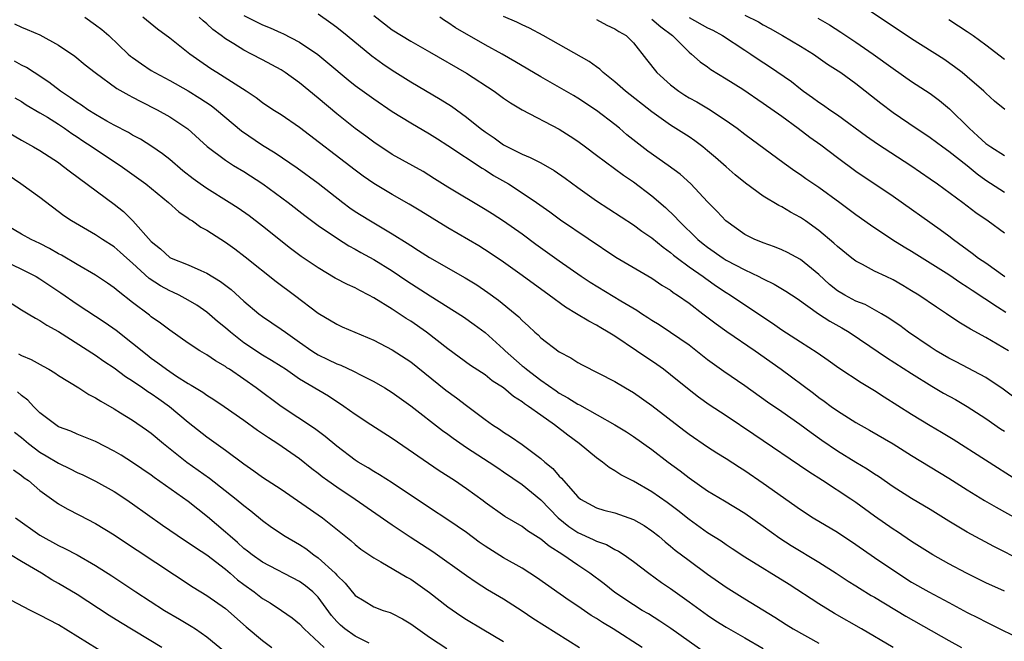
# Model space of a CAD drawing. Units: inches. Extents: x 2583000 to 2586000, y 1539000 to 1542000.
# Drawn here: x 2583475 to 2583581, y 1540778 to 1540845 of the extents above; entities that cross this region are included whole.
import ezdxf

# ---------------------------------------------------------------- set-up
doc = ezdxf.new("R2010")
doc.units = ezdxf.units.IN
doc.header["$MEASUREMENT"] = 0
doc.layers.add('LD25831539_2ft', color=82, linetype='Continuous')

msp = doc.modelspace()

# ---------------------------------------------------------------- linework, layer by layer
at = {"layer": 'LD25831539_2ft'}
for points, elevation in [([(2583499, 1540845.18), (2583500.44, 1540844.44), (2583501, 1540844.16), (2583501.84, 1540843.84), (2583503, 1540843.3), (2583503.21, 1540843.21), (2583505, 1540842.27), (2583506.95, 1540840.95), (2583508.06, 1540840.06), (2583510.24, 1540838.24), (2583511, 1540837.62), (2583513, 1540836.17), (2583515, 1540834.81), (2583517, 1540833.57), (2583519, 1540832.41), (2583519.86, 1540831.86), (2583521, 1540831.15), (2583524.69, 1540828.69), (2583525, 1540828.51), (2583525.92, 1540827.92), (2583527.52, 1540827), (2583529, 1540826.05), (2583530.56, 1540825), (2583531.99, 1540823.99), (2583533.14, 1540823.14), (2583539.1, 1540819.1), (2583543, 1540816.83), (2583544.08, 1540816.08), (2583545, 1540815.53), (2583545.3, 1540815.3), (2583545.77, 1540815), (2583547, 1540814.12), (2583548.5, 1540813), (2583549.91, 1540811.91), (2583551.08, 1540811.08), (2583554.11, 1540809), (2583556.92, 1540807), (2583560.42, 1540804.42), (2583561, 1540803.97), (2583561.57, 1540803.57), (2583562.32, 1540803), (2583563, 1540802.51), (2583565, 1540801.25), (2583566.45, 1540800.45), (2583569, 1540798.98), (2583571, 1540797.7), (2583575, 1540795.27), (2583577, 1540794), (2583578.87, 1540792.87), (2583580.12, 1540792.12), (2583584.1, 1540789.9)], 7290), ([(2583507, 1540845.35), (2583508.38, 1540844.38), (2583509, 1540843.91), (2583510.13, 1540843), (2583512.8, 1540840.8), (2583513.96, 1540839.96), (2583515, 1540839.27), (2583517, 1540838.02), (2583520.15, 1540836.15), (2583521.37, 1540835.37), (2583523, 1540834.18), (2583524.47, 1540833), (2583525, 1540832.61), (2583525.98, 1540831.98), (2583527, 1540831.23), (2583527.41, 1540831), (2583529, 1540830.21), (2583529.86, 1540829.86), (2583531, 1540829.26), (2583532.45, 1540828.45), (2583533.63, 1540827.63), (2583535, 1540826.62), (2583537, 1540825.19), (2583541, 1540822.58), (2583541.92, 1540821.92), (2583543, 1540821.18), (2583544.19, 1540820.19), (2583545, 1540819.61), (2583545.32, 1540819.32), (2583545.74, 1540819), (2583547, 1540818.06), (2583548.51, 1540817), (2583548.79, 1540816.79), (2583549.97, 1540815.97), (2583551, 1540815.3), (2583551.48, 1540815), (2583553, 1540813.96), (2583555.99, 1540811.99), (2583557, 1540811.27), (2583559, 1540809.96), (2583560.81, 1540808.81), (2583562, 1540808), (2583563.16, 1540807.16), (2583565.57, 1540805.57), (2583567, 1540804.7), (2583568.03, 1540804.03), (2583571, 1540802.15), (2583573, 1540800.95), (2583574.23, 1540800.23), (2583575.47, 1540799.47), (2583582.47, 1540795)], 7292), ([(2583513, 1540845.17), (2583515, 1540843.61), (2583515.98, 1540843), (2583517, 1540842.39), (2583519, 1540841.26), (2583523, 1540838.95), (2583525.99, 1540837), (2583527, 1540836.26), (2583527.74, 1540835.74), (2583529, 1540835), (2583533, 1540832.91), (2583534.16, 1540832.16), (2583535, 1540831.6), (2583535.82, 1540831), (2583537, 1540830.1), (2583539.93, 1540827.93), (2583541, 1540827.22), (2583543, 1540825.7), (2583544.45, 1540824.45), (2583545.47, 1540823.47), (2583545.88, 1540823), (2583547.95, 1540821), (2583548.53, 1540820.53), (2583549, 1540820.16), (2583550.68, 1540819), (2583551, 1540818.79), (2583553, 1540817.72), (2583554.54, 1540817), (2583554.85, 1540816.85), (2583555, 1540816.75), (2583556.19, 1540816.19), (2583557.43, 1540815.43), (2583558.64, 1540814.64), (2583560.94, 1540813), (2583562.18, 1540812.18), (2583563.47, 1540811.47), (2583564.27, 1540811), (2583566.5, 1540809.5), (2583568.28, 1540808.28), (2583571, 1540806.54), (2583573.18, 1540805.18), (2583574.44, 1540804.44), (2583575.73, 1540803.73), (2583577, 1540802.99), (2583579, 1540801.69), (2583580.59, 1540800.59), (2583581, 1540800.33)], 7294), ([(2583581.45, 1540809), (2583579, 1540810.42), (2583577.33, 1540811.33), (2583577, 1540811.56), (2583576.09, 1540812.09), (2583574.76, 1540813), (2583573.69, 1540813.69), (2583571.77, 1540815), (2583571, 1540815.48), (2583570.05, 1540816.05), (2583569, 1540816.65), (2583568.24, 1540817), (2583567, 1540817.6), (2583565.69, 1540818.31), (2583565, 1540818.65), (2583564.54, 1540819), (2583563, 1540820.25), (2583562.62, 1540820.62), (2583561, 1540821.97), (2583559.57, 1540823), (2583559, 1540823.39), (2583557.94, 1540823.94), (2583557, 1540824.51), (2583556.67, 1540824.67), (2583555, 1540825.68), (2583553.07, 1540827.07), (2583551.98, 1540827.98), (2583551, 1540828.83), (2583549.86, 1540829.86), (2583549, 1540830.58), (2583548.47, 1540831), (2583547.63, 1540831.63), (2583547, 1540832.06), (2583545, 1540833.33), (2583543, 1540834.76), (2583540.15, 1540837), (2583539, 1540838.01), (2583537.74, 1540839), (2583537.37, 1540839.37), (2583537, 1540839.62), (2583536.21, 1540840.21), (2583531.27, 1540843), (2583529.79, 1540843.79), (2583529, 1540844.15), (2583528.44, 1540844.44), (2583527, 1540845.04)], 7298), ([(2583553, 1540845.19), (2583554.47, 1540844.47), (2583555, 1540844.16), (2583555.76, 1540843.76), (2583557.09, 1540843), (2583559, 1540841.86), (2583560.4, 1540841), (2583561.93, 1540839.93), (2583563.36, 1540839), (2583565, 1540837.82), (2583567.69, 1540835.69), (2583569, 1540834.69), (2583571.49, 1540833), (2583572.41, 1540832.41), (2583573, 1540832.01), (2583574.35, 1540831), (2583575, 1540830.53), (2583577, 1540828.97), (2583578.08, 1540828.08), (2583579, 1540827.42), (2583581, 1540826.1)], 7306), ([(2583581.04, 1540835.04), (2583579.94, 1540835.94), (2583579, 1540836.78), (2583578.78, 1540837), (2583577, 1540838.55), (2583576.45, 1540839), (2583575.64, 1540839.64), (2583574.46, 1540840.46), (2583571, 1540842.64), (2583569, 1540843.96), (2583568.39, 1540844.39), (2583565.99, 1540845.99)], 7310), ([(2583474.25, 1540844.25), (2583475, 1540843.89), (2583475.64, 1540843.64), (2583477, 1540843.07), (2583479, 1540841.98), (2583480.77, 1540840.77), (2583481.86, 1540839.86), (2583482.95, 1540839), (2583485.3, 1540837.3), (2583486.58, 1540836.58), (2583487, 1540836.36), (2583487.87, 1540835.87), (2583489.64, 1540835), (2583491, 1540834.24), (2583492.94, 1540832.94), (2583495.04, 1540831.04), (2583497, 1540829.57), (2583497.89, 1540829), (2583499, 1540828.33), (2583501.02, 1540827), (2583503.77, 1540825), (2583505.58, 1540823.58), (2583507, 1540822.53), (2583509.1, 1540821.1), (2583510.32, 1540820.32), (2583511, 1540819.96), (2583511.6, 1540819.6), (2583513, 1540818.84), (2583515, 1540817.61), (2583516.56, 1540816.56), (2583519.07, 1540814.93), (2583522.66, 1540812.66), (2583523.84, 1540811.84), (2583525, 1540810.96), (2583527, 1540809.17), (2583527.17, 1540809), (2583529, 1540807.39), (2583529.22, 1540807.22), (2583529.46, 1540807), (2583531, 1540805.84), (2583532.67, 1540804.67), (2583533, 1540804.44), (2583533.94, 1540803.94), (2583535, 1540803.25), (2583535.17, 1540803.17), (2583539.01, 1540801), (2583540.25, 1540800.25), (2583541, 1540799.76), (2583543, 1540798.36), (2583544.75, 1540797), (2583546.04, 1540796.04), (2583547, 1540795.28), (2583549, 1540793.88), (2583550.81, 1540792.81), (2583553, 1540791.48), (2583555, 1540790.09), (2583556.8, 1540788.8), (2583558.01, 1540788.01), (2583561, 1540786.19), (2583562.88, 1540785), (2583564.16, 1540784.16), (2583565, 1540783.64), (2583565.38, 1540783.38), (2583566.62, 1540782.62), (2583567, 1540782.41), (2583570.37, 1540780.37), (2583575, 1540777.77), (2583576.36, 1540777)], 7282), ([(2583481.83, 1540845), (2583483, 1540844.17), (2583483.66, 1540843.66), (2583484.43, 1540843), (2583486.53, 1540841), (2583486.78, 1540840.78), (2583487, 1540840.62), (2583487.94, 1540839.94), (2583489, 1540839.24), (2583489.38, 1540839), (2583491, 1540838.15), (2583493, 1540837.03), (2583494.25, 1540836.25), (2583495.45, 1540835.45), (2583496.03, 1540835), (2583498.72, 1540832.72), (2583501, 1540831.17), (2583502.36, 1540830.36), (2583504.75, 1540828.75), (2583507, 1540827.09), (2583509.68, 1540825), (2583510.43, 1540824.43), (2583511, 1540824.04), (2583511.63, 1540823.63), (2583512.64, 1540823), (2583515, 1540821.63), (2583516.61, 1540820.61), (2583517, 1540820.34), (2583517.83, 1540819.83), (2583519, 1540819.07), (2583522.87, 1540816.87), (2583524.1, 1540816.1), (2583525.3, 1540815.3), (2583526.46, 1540814.46), (2583528.25, 1540813), (2583528.65, 1540812.65), (2583529, 1540812.27), (2583529.67, 1540811.67), (2583530.37, 1540811), (2583530.71, 1540810.71), (2583531, 1540810.4), (2583533, 1540808.9), (2583534.24, 1540808.24), (2583535, 1540807.75), (2583535.48, 1540807.48), (2583539, 1540805.69), (2583540.15, 1540805), (2583541, 1540804.51), (2583543, 1540803.11), (2583546.43, 1540800.43), (2583547, 1540800), (2583549, 1540798.64), (2583550, 1540798), (2583551, 1540797.39), (2583552.44, 1540796.44), (2583553, 1540796.1), (2583555, 1540794.73), (2583559, 1540791.89), (2583560.37, 1540791), (2583563, 1540789.42), (2583565, 1540788.1), (2583567, 1540786.69), (2583569.5, 1540785), (2583571, 1540784.06), (2583572.85, 1540783), (2583575, 1540781.84), (2583577, 1540780.78), (2583578.19, 1540780.19), (2583579, 1540779.76), (2583579.52, 1540779.52), (2583583, 1540777.8)], 7284), ([(2583581, 1540783.09), (2583579, 1540783.99), (2583576.92, 1540785), (2583575, 1540786.02), (2583573.28, 1540787), (2583571, 1540788.44), (2583569.46, 1540789.46), (2583569, 1540789.75), (2583567, 1540791.15), (2583565, 1540792.62), (2583564.44, 1540793), (2583561.4, 1540795), (2583559.93, 1540795.93), (2583553.97, 1540799.97), (2583551, 1540801.97), (2583549.17, 1540803.17), (2583548, 1540804), (2583547, 1540804.79), (2583545, 1540806.41), (2583544.23, 1540807), (2583543.51, 1540807.51), (2583541.33, 1540809), (2583539, 1540810.56), (2583538.29, 1540811), (2583537.47, 1540811.47), (2583537, 1540811.76), (2583536.18, 1540812.18), (2583534.85, 1540813), (2583533.69, 1540813.69), (2583531.92, 1540815), (2583529, 1540817.13), (2583527, 1540818.56), (2583525.54, 1540819.54), (2583524.32, 1540820.32), (2583521, 1540822.25), (2583519.29, 1540823.29), (2583518.07, 1540824.07), (2583516.83, 1540824.83), (2583515, 1540825.85), (2583513, 1540827.03), (2583511.85, 1540827.85), (2583511, 1540828.49), (2583505, 1540833.08), (2583503, 1540834.44), (2583502.12, 1540835), (2583501, 1540835.75), (2583500.3, 1540836.3), (2583499.25, 1540837), (2583496.08, 1540839), (2583495.42, 1540839.42), (2583494.23, 1540840.23), (2583493.17, 1540841), (2583491, 1540842.73), (2583489.69, 1540843.69), (2583488.11, 1540845)], 7286), ([(2583583, 1540786.3), (2583579.88, 1540787.88), (2583577, 1540789.44), (2583575, 1540790.63), (2583573, 1540791.89), (2583571, 1540793.08), (2583569, 1540794.34), (2583567.43, 1540795.43), (2583567, 1540795.7), (2583566.22, 1540796.22), (2583565, 1540796.95), (2583563, 1540798.19), (2583561.32, 1540799.32), (2583560.15, 1540800.15), (2583558.94, 1540801.06), (2583557, 1540802.42), (2583555.46, 1540803.47), (2583553, 1540805.21), (2583550.76, 1540806.76), (2583549, 1540808.04), (2583547, 1540809.6), (2583545, 1540810.99), (2583543.79, 1540811.79), (2583543, 1540812.27), (2583542.57, 1540812.57), (2583541.87, 1540813), (2583541.35, 1540813.35), (2583539.65, 1540814.35), (2583536.35, 1540816.35), (2583535.38, 1540817), (2583533, 1540818.66), (2583530.48, 1540820.48), (2583529, 1540821.58), (2583527, 1540822.97), (2583525.77, 1540823.77), (2583525, 1540824.25), (2583521, 1540826.66), (2583519.56, 1540827.56), (2583518.32, 1540828.32), (2583515, 1540830.18), (2583513, 1540831.5), (2583512.15, 1540832.15), (2583511, 1540832.96), (2583509, 1540834.54), (2583507, 1540836.26), (2583505, 1540837.9), (2583503.45, 1540839), (2583503, 1540839.29), (2583501, 1540840.38), (2583499.82, 1540841), (2583499, 1540841.41), (2583497.91, 1540842.09), (2583497, 1540842.63), (2583496.53, 1540843), (2583495.64, 1540843.64), (2583495, 1540844.25), (2583494.59, 1540844.59), (2583494.17, 1540845)], 7288), ([(2583582.01, 1540804.01), (2583580.87, 1540804.87), (2583579, 1540806.12), (2583575.81, 1540807.81), (2583575, 1540808.21), (2583573.66, 1540809), (2583573, 1540809.42), (2583570.66, 1540811), (2583569.72, 1540811.72), (2583569, 1540812.19), (2583568.53, 1540812.53), (2583567.75, 1540813), (2583565.98, 1540813.98), (2583565, 1540814.35), (2583563.79, 1540815), (2583563, 1540815.48), (2583562.16, 1540816.16), (2583561, 1540817.23), (2583559, 1540818.83), (2583557.6, 1540819.6), (2583557, 1540819.89), (2583556.22, 1540820.22), (2583555, 1540820.64), (2583554.75, 1540820.75), (2583554.09, 1540821), (2583553, 1540821.54), (2583550.95, 1540823), (2583550.02, 1540824.02), (2583549, 1540825.06), (2583547.18, 1540827), (2583546.04, 1540828.04), (2583544.76, 1540829), (2583542.54, 1540830.54), (2583540.3, 1540832.3), (2583539.5, 1540833), (2583539, 1540833.41), (2583537, 1540834.93), (2583535, 1540836.26), (2583534.53, 1540836.53), (2583533.27, 1540837.27), (2583531, 1540838.54), (2583528.22, 1540840.22), (2583526.86, 1540841), (2583525, 1540842.01), (2583521.83, 1540843.83), (2583521, 1540844.41), (2583520.63, 1540844.63), (2583520.11, 1540845)], 7296), ([(2583537, 1540844.73), (2583538.12, 1540844.12), (2583539, 1540843.73), (2583539.43, 1540843.43), (2583540.21, 1540843), (2583541, 1540842.23), (2583542.41, 1540840.41), (2583543.51, 1540839), (2583545, 1540837.67), (2583545.9, 1540837), (2583546.56, 1540836.56), (2583547, 1540836.29), (2583547.85, 1540835.84), (2583549.1, 1540835.1), (2583551, 1540833.85), (2583552.18, 1540833), (2583553, 1540832.36), (2583557.24, 1540829.24), (2583558.41, 1540828.41), (2583559, 1540828.03), (2583559.6, 1540827.6), (2583561, 1540826.64), (2583563.27, 1540825), (2583565, 1540823.7), (2583566.57, 1540822.57), (2583568.98, 1540820.98), (2583570.21, 1540820.21), (2583571, 1540819.74), (2583575, 1540817.22), (2583576.32, 1540816.32), (2583577, 1540815.91), (2583577.53, 1540815.53), (2583580.25, 1540813.75), (2583581.15, 1540813.15)], 7300), ([(2583543, 1540844.76), (2583543.94, 1540843.94), (2583545.23, 1540843), (2583547, 1540841.2), (2583547.27, 1540841), (2583548.18, 1540840.18), (2583549, 1540839.63), (2583549.35, 1540839.35), (2583551, 1540838.35), (2583552.8, 1540837.2), (2583555, 1540835.72), (2583557, 1540834.29), (2583558.77, 1540833), (2583560.03, 1540832.03), (2583561.2, 1540831.2), (2583563, 1540829.83), (2583565, 1540828.37), (2583569, 1540825.66), (2583574.09, 1540822.09), (2583575, 1540821.41), (2583575.52, 1540821), (2583577.54, 1540819.54), (2583578.22, 1540819), (2583579, 1540818.47), (2583581.05, 1540817)], 7302), ([(2583547, 1540844.93), (2583549, 1540843.83), (2583549.57, 1540843.57), (2583550.61, 1540843), (2583553, 1540841.42), (2583553.66, 1540841), (2583554.46, 1540840.46), (2583555.68, 1540839.68), (2583558.04, 1540838.04), (2583559, 1540837.25), (2583559.34, 1540837), (2583560.32, 1540836.32), (2583561, 1540835.8), (2583561.49, 1540835.49), (2583562.18, 1540835), (2583563, 1540834.44), (2583566.14, 1540832.14), (2583567.32, 1540831.32), (2583570.92, 1540829), (2583573, 1540827.56), (2583573.79, 1540827), (2583576.53, 1540825), (2583577.92, 1540823.92), (2583579.24, 1540823), (2583581, 1540821.73)], 7304), ([(2583560.88, 1540844.88), (2583562.14, 1540844.14), (2583563.37, 1540843.37), (2583565, 1540842.29), (2583566.85, 1540841), (2583569, 1540839.43), (2583571, 1540838.06), (2583573, 1540836.75), (2583574, 1540836), (2583575.1, 1540835.1), (2583577.19, 1540833), (2583578.15, 1540832.15), (2583579, 1540831.37), (2583579.23, 1540831.23), (2583579.54, 1540831), (2583581, 1540830.05)], 7308), ([(2583575, 1540844.74), (2583576.06, 1540844.06), (2583577, 1540843.44), (2583577.63, 1540843), (2583579, 1540841.99), (2583581, 1540840.46)], 7312), ([(2583569, 1540777), (2583565.58, 1540779), (2583562.68, 1540780.68), (2583561, 1540781.71), (2583557.78, 1540783.78), (2583553, 1540786.75), (2583551.65, 1540787.65), (2583551, 1540788.07), (2583550.45, 1540788.45), (2583549, 1540789.37), (2583547, 1540790.79), (2583545.78, 1540791.78), (2583544.65, 1540792.65), (2583543, 1540793.8), (2583541, 1540794.93), (2583539.63, 1540795.63), (2583539, 1540796.07), (2583538.4, 1540796.4), (2583537.65, 1540797), (2583537, 1540797.46), (2583535.15, 1540799), (2583533.91, 1540799.91), (2583532.48, 1540801), (2583531, 1540802.04), (2583529.69, 1540803), (2583529.27, 1540803.27), (2583529, 1540803.5), (2583528.07, 1540804.07), (2583526.98, 1540805), (2583525.77, 1540805.77), (2583525, 1540806.39), (2583523.42, 1540807.42), (2583521, 1540809.2), (2583518.69, 1540811), (2583517, 1540812.18), (2583516.49, 1540812.49), (2583515, 1540813.48), (2583513, 1540814.72), (2583512.48, 1540815), (2583511.5, 1540815.5), (2583511, 1540815.78), (2583510.16, 1540816.16), (2583508.85, 1540816.85), (2583507, 1540817.93), (2583505.16, 1540819.16), (2583504.03, 1540820.03), (2583501, 1540822.45), (2583499.55, 1540823.55), (2583498.37, 1540824.37), (2583497.42, 1540825), (2583495, 1540826.49), (2583494.28, 1540827), (2583493.54, 1540827.54), (2583492.42, 1540828.42), (2583491, 1540829.62), (2583490.23, 1540830.23), (2583489.05, 1540831.05), (2583487.84, 1540831.84), (2583487, 1540832.27), (2583486.55, 1540832.55), (2583485, 1540833.35), (2583484.23, 1540833.77), (2583483, 1540834.47), (2583482.17, 1540835), (2583481.49, 1540835.49), (2583481, 1540835.78), (2583480.3, 1540836.3), (2583479.22, 1540837), (2583477.97, 1540837.97), (2583476.38, 1540839), (2583475.56, 1540839.56), (2583475, 1540839.81), (2583474.24, 1540840.24)], 7280), ([(2583474.3, 1540836.3), (2583475, 1540835.89), (2583475.53, 1540835.53), (2583477, 1540834.68), (2583477.81, 1540834.19), (2583479, 1540833.44), (2583479.66, 1540833), (2583480.44, 1540832.44), (2583481, 1540832.07), (2583481.64, 1540831.64), (2583482.63, 1540831), (2583483, 1540830.74), (2583485.66, 1540829), (2583488.41, 1540827), (2583490.88, 1540825), (2583491.98, 1540823.98), (2583493, 1540823.31), (2583493.17, 1540823.17), (2583493.46, 1540823), (2583494.34, 1540822.34), (2583495, 1540822), (2583497, 1540820.71), (2583498, 1540820), (2583499.14, 1540819.14), (2583502.46, 1540816.46), (2583504.45, 1540815), (2583507, 1540813.07), (2583509, 1540811.86), (2583509.58, 1540811.58), (2583513, 1540810.13), (2583515, 1540809.11), (2583517, 1540807.81), (2583520.76, 1540804.76), (2583521.92, 1540803.92), (2583523, 1540803.09), (2583525, 1540801.58), (2583525.82, 1540801), (2583526.55, 1540800.55), (2583527, 1540800.24), (2583527.76, 1540799.76), (2583529, 1540798.91), (2583531, 1540797.4), (2583531.46, 1540797), (2583532.31, 1540796.31), (2583533, 1540795.49), (2583533.25, 1540795.25), (2583533.45, 1540795), (2583535, 1540793.24), (2583535.31, 1540793), (2583537, 1540792.07), (2583537.82, 1540791.82), (2583539, 1540791.52), (2583541, 1540790.82), (2583542.15, 1540790.15), (2583543, 1540789.58), (2583543.73, 1540789), (2583544.41, 1540788.41), (2583545, 1540787.94), (2583545.51, 1540787.51), (2583547, 1540786.37), (2583549, 1540784.92), (2583551, 1540783.51), (2583553, 1540782.25), (2583556.26, 1540780.26), (2583557.47, 1540779.47), (2583558.23, 1540779), (2583561, 1540777.47)], 7278), ([(2583473, 1540832.91), (2583475, 1540831.73), (2583476.3, 1540831), (2583477, 1540830.59), (2583479, 1540829.3), (2583479.41, 1540829), (2583480.29, 1540828.29), (2583485, 1540824.83), (2583486.01, 1540824.01), (2583487.02, 1540823.02), (2583489, 1540820.78), (2583490, 1540820), (2583491, 1540819.07), (2583491.14, 1540819), (2583493, 1540818.27), (2583494.35, 1540817.65), (2583495, 1540817.38), (2583496.48, 1540816.48), (2583497.61, 1540815.61), (2583499, 1540814.35), (2583500.6, 1540813), (2583501, 1540812.69), (2583503, 1540811.35), (2583503.47, 1540811), (2583505, 1540809.94), (2583506.31, 1540809), (2583506.73, 1540808.73), (2583507, 1540808.57), (2583508.06, 1540808.06), (2583509, 1540807.6), (2583509.44, 1540807.44), (2583510.81, 1540806.81), (2583511.63, 1540806.37), (2583513, 1540805.69), (2583514.21, 1540805), (2583515, 1540804.51), (2583517, 1540803.08), (2583520.41, 1540800.41), (2583521, 1540800), (2583521.56, 1540799.56), (2583523, 1540798.58), (2583525.45, 1540797), (2583526.36, 1540796.36), (2583527, 1540795.95), (2583529, 1540794.57), (2583531, 1540792.92), (2583531.94, 1540791.94), (2583532.87, 1540791), (2583534.04, 1540790.04), (2583535, 1540789.4), (2583536.65, 1540788.65), (2583537, 1540788.46), (2583538.09, 1540788.09), (2583539, 1540787.58), (2583539.4, 1540787.4), (2583539.99, 1540787), (2583541, 1540786.28), (2583542.67, 1540785), (2583544.02, 1540784.02), (2583545, 1540783.35), (2583547, 1540781.93), (2583549, 1540780.48), (2583549.88, 1540779.88), (2583551, 1540779.18), (2583553, 1540778.05), (2583555, 1540776.9)], 7276), ([(2583549, 1540776.24), (2583545.05, 1540779.05), (2583543.85, 1540779.85), (2583542.62, 1540780.62), (2583541.96, 1540781), (2583541, 1540781.6), (2583539, 1540782.92), (2583537.85, 1540783.85), (2583536.31, 1540785), (2583535, 1540785.86), (2583533.38, 1540787), (2583531.91, 1540787.91), (2583531, 1540788.69), (2583529.57, 1540789.57), (2583529, 1540790.04), (2583527.12, 1540791.12), (2583525, 1540792.63), (2583524.8, 1540792.8), (2583523, 1540794.11), (2583521.69, 1540795), (2583520.06, 1540796.06), (2583515, 1540799.54), (2583512.7, 1540801), (2583511, 1540802.12), (2583509.78, 1540803), (2583509.31, 1540803.31), (2583509, 1540803.5), (2583508.1, 1540804.1), (2583505, 1540805.94), (2583503.47, 1540807), (2583503, 1540807.31), (2583501.97, 1540807.97), (2583501, 1540808.54), (2583499, 1540809.86), (2583497.54, 1540811), (2583497, 1540811.47), (2583496.16, 1540812.16), (2583495, 1540813.16), (2583493.91, 1540813.91), (2583493, 1540814.45), (2583492.01, 1540815), (2583491.34, 1540815.34), (2583491, 1540815.47), (2583490.01, 1540816.01), (2583488.79, 1540816.79), (2583487, 1540818.44), (2583486.36, 1540819), (2583485.65, 1540819.65), (2583485, 1540820.21), (2583483.73, 1540821), (2583483, 1540821.49), (2583480.4, 1540823), (2583479.56, 1540823.56), (2583477, 1540825.52), (2583474.95, 1540827), (2583473, 1540828.34)], 7274), ([(2583541.93, 1540777), (2583538.81, 1540779), (2583537.68, 1540779.68), (2583537, 1540780.13), (2583536.45, 1540780.45), (2583535, 1540781.45), (2583534.07, 1540782.07), (2583530.54, 1540784.54), (2583529.84, 1540785), (2583529, 1540785.54), (2583527, 1540786.68), (2583525, 1540787.91), (2583524.35, 1540788.35), (2583523, 1540789.39), (2583521, 1540790.78), (2583519, 1540792.07), (2583515, 1540794.76), (2583513.63, 1540795.63), (2583513, 1540795.99), (2583512.39, 1540796.39), (2583511.32, 1540797), (2583511, 1540797.2), (2583509, 1540798.71), (2583507.77, 1540799.77), (2583506.62, 1540800.62), (2583503, 1540803), (2583500.33, 1540805), (2583499, 1540805.93), (2583497.43, 1540807), (2583497.17, 1540807.17), (2583497, 1540807.29), (2583495.92, 1540807.92), (2583495, 1540808.56), (2583494.26, 1540809), (2583493, 1540809.84), (2583491, 1540811.21), (2583489.99, 1540811.99), (2583489, 1540812.67), (2583488.83, 1540812.83), (2583487, 1540814.2), (2583485.42, 1540815.42), (2583485, 1540815.8), (2583484.3, 1540816.3), (2583483, 1540817.16), (2583481, 1540818.3), (2583479.31, 1540819.31), (2583479, 1540819.47), (2583478.03, 1540820.03), (2583477, 1540820.57), (2583476.06, 1540821), (2583475, 1540821.58), (2583473, 1540822.78)], 7272), ([(2583473, 1540818.76), (2583475, 1540817.8), (2583476.6, 1540817), (2583477, 1540816.77), (2583479.26, 1540815.26), (2583481, 1540814.04), (2583484.04, 1540812.04), (2583485.23, 1540811.23), (2583487, 1540809.83), (2583488.55, 1540808.55), (2583489, 1540808.21), (2583489.71, 1540807.71), (2583490.64, 1540807), (2583491.72, 1540806.28), (2583493, 1540805.48), (2583493.31, 1540805.31), (2583494.55, 1540804.55), (2583495, 1540804.22), (2583495.75, 1540803.75), (2583496.86, 1540803), (2583499, 1540801.5), (2583500.45, 1540800.45), (2583501, 1540800.08), (2583501.63, 1540799.63), (2583502.65, 1540799), (2583505, 1540797.38), (2583506.31, 1540796.31), (2583507, 1540795.81), (2583507.44, 1540795.44), (2583508.04, 1540795), (2583509, 1540794.32), (2583511.01, 1540793), (2583515, 1540790.23), (2583516.93, 1540788.93), (2583519.36, 1540787.36), (2583523, 1540784.76), (2583524.05, 1540784.05), (2583525.27, 1540783.27), (2583527, 1540782.23), (2583529, 1540780.95), (2583530.17, 1540780.17), (2583535.17, 1540777)], 7270), ([(2583473, 1540814.7), (2583475, 1540813.43), (2583475.72, 1540813), (2583476.51, 1540812.51), (2583477, 1540812.27), (2583477.75, 1540811.75), (2583479, 1540811.07), (2583483, 1540808.51), (2583483.88, 1540807.88), (2583485, 1540807.16), (2583486.23, 1540806.23), (2583487, 1540805.76), (2583488.1, 1540805), (2583488.62, 1540804.62), (2583489, 1540804.39), (2583489.81, 1540803.81), (2583490.97, 1540803), (2583493, 1540801.3), (2583495, 1540799.71), (2583497, 1540798.27), (2583499, 1540796.79), (2583500.07, 1540796.07), (2583501, 1540795.38), (2583503, 1540794.06), (2583507.48, 1540791), (2583510.53, 1540788.53), (2583511, 1540788.09), (2583511.61, 1540787.61), (2583513, 1540786.66), (2583513.75, 1540786.25), (2583516.58, 1540784.58), (2583517, 1540784.35), (2583519, 1540782.94), (2583521, 1540781.39), (2583522.4, 1540780.4), (2583523, 1540780.01), (2583524.68, 1540779), (2583527, 1540777.63)], 7268), ([(2583474.68, 1540808.68), (2583475, 1540808.48), (2583476.05, 1540808.05), (2583477.35, 1540807.35), (2583477.95, 1540807), (2583478.61, 1540806.61), (2583479, 1540806.34), (2583481.18, 1540805), (2583482.28, 1540804.28), (2583483, 1540803.93), (2583483.56, 1540803.56), (2583485, 1540802.73), (2583485.68, 1540802.32), (2583487, 1540801.5), (2583488.48, 1540800.48), (2583489, 1540800.11), (2583490.32, 1540799), (2583492.84, 1540797), (2583495.27, 1540795.27), (2583498.16, 1540793), (2583499, 1540792.3), (2583499.74, 1540791.74), (2583501, 1540790.71), (2583501.98, 1540789.98), (2583503.46, 1540789), (2583505, 1540788.11), (2583505.67, 1540787.67), (2583506.52, 1540787), (2583507, 1540786.67), (2583508.82, 1540785), (2583509, 1540784.8), (2583509.92, 1540783.92), (2583511, 1540782.6), (2583511.96, 1540782.04), (2583513, 1540781.4), (2583514.02, 1540781), (2583514.76, 1540780.76), (2583515, 1540780.65), (2583516.1, 1540780.1), (2583517, 1540779.56), (2583519, 1540778.13), (2583520.89, 1540776.89)], 7266), ([(2583512.52, 1540777.48), (2583511, 1540778.21), (2583509.87, 1540779), (2583509.4, 1540779.4), (2583509, 1540779.8), (2583508.45, 1540780.45), (2583507, 1540782.44), (2583506.43, 1540783), (2583505.64, 1540783.64), (2583505, 1540784.11), (2583501, 1540786.2), (2583499.87, 1540787), (2583499.39, 1540787.39), (2583499, 1540787.69), (2583498.32, 1540788.32), (2583497.5, 1540789), (2583497, 1540789.45), (2583495.08, 1540791.08), (2583493, 1540792.73), (2583489.32, 1540795.32), (2583489, 1540795.57), (2583487, 1540796.96), (2583485.75, 1540797.75), (2583485, 1540798.18), (2583483, 1540799.2), (2583481, 1540800.02), (2583480.33, 1540800.33), (2583479, 1540800.81), (2583478.7, 1540801), (2583477, 1540802.31), (2583476.3, 1540803), (2583475.68, 1540803.68), (2583475, 1540804.19), (2583474.58, 1540804.58)], 7264), ([(2583474.24, 1540800.24), (2583475, 1540799.66), (2583475.78, 1540799), (2583477, 1540798.08), (2583477.68, 1540797.68), (2583479, 1540796.87), (2583480.27, 1540796.27), (2583481, 1540795.89), (2583481.62, 1540795.62), (2583483, 1540794.95), (2583485, 1540793.82), (2583486.28, 1540793), (2583487, 1540792.51), (2583490.21, 1540790.21), (2583492.59, 1540788.59), (2583493, 1540788.34), (2583493.77, 1540787.77), (2583495, 1540786.98), (2583497, 1540785.44), (2583497.52, 1540785), (2583498.31, 1540784.31), (2583499, 1540783.79), (2583500.1, 1540783), (2583501, 1540782.29), (2583501.81, 1540781.81), (2583503.04, 1540781), (2583504.2, 1540780.2), (2583505, 1540779.54), (2583505.5, 1540779), (2583507.64, 1540777)], 7262), ([(2583474.15, 1540796.15), (2583475, 1540795.56), (2583475.31, 1540795.31), (2583475.75, 1540795), (2583477, 1540793.93), (2583479, 1540792.51), (2583479.95, 1540791.95), (2583481.26, 1540791.26), (2583483, 1540790.38), (2583485, 1540789.16), (2583487, 1540787.82), (2583487.48, 1540787.48), (2583493.52, 1540783.52), (2583495, 1540782.62), (2583497, 1540781.2), (2583499.24, 1540779.24), (2583501, 1540777.75), (2583501.99, 1540777)], 7260), ([(2583474.36, 1540791), (2583477, 1540789.12), (2583479, 1540788.01), (2583479.69, 1540787.69), (2583481, 1540786.99), (2583483, 1540785.85), (2583484.74, 1540784.74), (2583487.35, 1540783), (2583490.42, 1540781), (2583492.06, 1540780.06), (2583493.31, 1540779.31), (2583493.76, 1540779), (2583495, 1540778.14), (2583497, 1540776.48)], 7258), ([(2583490.16, 1540777), (2583485.68, 1540779.68), (2583484.45, 1540780.45), (2583481, 1540782.72), (2583479, 1540783.91), (2583478.3, 1540784.3), (2583477.17, 1540785), (2583475, 1540786.28), (2583473.81, 1540787)], 7256), ([(2583484.22, 1540776.22), (2583479, 1540779.44), (2583477, 1540780.5), (2583475.97, 1540781), (2583473.88, 1540782.12)], 7254)]:
    msp.add_lwpolyline(points, dxfattribs=dict(at, elevation=elevation))

doc.saveas('drawing.dxf')
